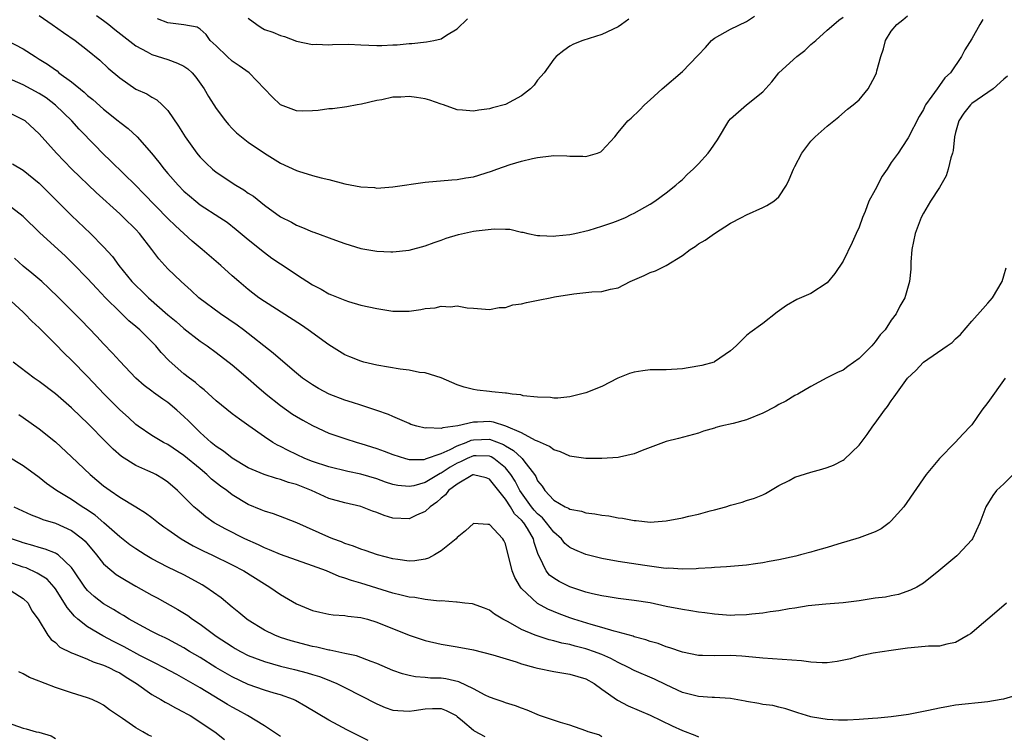
# Model space of a CAD drawing. Units: inches. Extents: x 2529000 to 2532000, y 1551000 to 1554000.
# Drawn here: x 2529309 to 2529431, y 1551948 to 1552038 of the extents above; entities that cross this region are included whole.
import ezdxf

# ---------------------------------------------------------------- set-up
doc = ezdxf.new("R2010")
doc.units = ezdxf.units.IN
doc.header["$MEASUREMENT"] = 0
doc.layers.add('LD25291551_2ft', color=84, linetype='Continuous')

msp = doc.modelspace()

# ---------------------------------------------------------------- linework, layer by layer
at = {"layer": 'LD25291551_2ft'}
for points, elevation in [([(2529307, 1552035.02), (2529309, 1552033.97), (2529310.48, 1552033), (2529311, 1552032.7), (2529312.04, 1552032.05), (2529313, 1552031.34), (2529313.21, 1552031.21), (2529313.45, 1552031), (2529315, 1552029.84), (2529316.57, 1552028.57), (2529317, 1552028.17), (2529317.65, 1552027.65), (2529319, 1552026.44), (2529320.83, 1552025), (2529321, 1552024.85), (2529322.05, 1552024.05), (2529323.18, 1552023), (2529324.97, 1552020.97), (2529325.87, 1552019.87), (2529326.53, 1552019), (2529327, 1552018.45), (2529328.26, 1552017), (2529329, 1552016.25), (2529329.67, 1552015.67), (2529330.46, 1552015), (2529331, 1552014.57), (2529333.46, 1552013), (2529334.38, 1552012.38), (2529335.5, 1552011.5), (2529337, 1552010.23), (2529339, 1552008.61), (2529339.94, 1552007.94), (2529341, 1552007.21), (2529341.33, 1552007), (2529343, 1552005.87), (2529345, 1552004.6), (2529346.06, 1552004.06), (2529347, 1552003.5), (2529347.37, 1552003.37), (2529349, 1552002.68), (2529349.48, 1552002.52), (2529351, 1552002.09), (2529353, 1552001.64), (2529355, 1552001.33), (2529357, 1552001.34), (2529358.47, 1552001.53), (2529359, 1552001.64), (2529360.25, 1552001.75), (2529361, 1552001.94), (2529362.14, 1552001.86), (2529363, 1552001.98), (2529364.25, 1552001.75), (2529365, 1552001.72), (2529367, 1552001.55), (2529368.22, 1552001.78), (2529369, 1552001.79), (2529369.9, 1552002.1), (2529371, 1552002.23), (2529371.6, 1552002.4), (2529373.28, 1552002.72), (2529374.54, 1552003), (2529375.1, 1552003.1), (2529377.49, 1552003.49), (2529379, 1552003.63), (2529379.74, 1552003.74), (2529381, 1552003.76), (2529382.06, 1552004.06), (2529383, 1552004.24), (2529384.49, 1552005), (2529386.24, 1552005.76), (2529387, 1552006.12), (2529387.66, 1552006.34), (2529389, 1552007.02), (2529391, 1552008.25), (2529391.99, 1552009), (2529392.61, 1552009.39), (2529393, 1552009.69), (2529393.84, 1552010.16), (2529395, 1552010.97), (2529397, 1552012.26), (2529398.36, 1552013), (2529399, 1552013.33), (2529401, 1552014.23), (2529401.51, 1552014.49), (2529402.4, 1552015), (2529403, 1552015.55), (2529403.96, 1552017), (2529404.3, 1552017.69), (2529404.81, 1552019), (2529405, 1552019.34), (2529405.85, 1552021), (2529407, 1552022.47), (2529407.51, 1552023), (2529409, 1552024.34), (2529410.48, 1552025.52), (2529411.54, 1552026.46), (2529412.25, 1552027), (2529413, 1552027.61), (2529414.11, 1552029), (2529415, 1552030.59), (2529415.17, 1552031), (2529415.21, 1552031.21), (2529415.68, 1552033), (2529416.03, 1552033.97), (2529416.26, 1552035), (2529417, 1552036.18), (2529417.69, 1552037), (2529418.42, 1552037.58), (2529419, 1552038.09)], 7346), ([(2529311, 1552038.11), (2529312.61, 1552037), (2529314, 1552036), (2529315.45, 1552035), (2529317, 1552033.81), (2529318.54, 1552032.54), (2529319.58, 1552031.58), (2529321, 1552030.34), (2529323, 1552028.96), (2529324.36, 1552028.36), (2529325, 1552027.96), (2529325.63, 1552027.63), (2529326.29, 1552027), (2529327, 1552026.29), (2529328.33, 1552024.33), (2529329.14, 1552023), (2529330.58, 1552021), (2529330.77, 1552020.77), (2529331, 1552020.5), (2529331.74, 1552019.74), (2529332.53, 1552019), (2529333, 1552018.62), (2529335.45, 1552017), (2529336.43, 1552016.42), (2529337, 1552016.02), (2529337.63, 1552015.63), (2529339, 1552014.52), (2529341, 1552013.08), (2529342.38, 1552012.38), (2529343, 1552012.02), (2529343.75, 1552011.75), (2529345, 1552011.21), (2529345.16, 1552011.16), (2529347.86, 1552010.14), (2529349, 1552009.74), (2529351, 1552009.13), (2529353, 1552008.78), (2529354.72, 1552008.72), (2529355, 1552008.7), (2529357, 1552008.91), (2529359, 1552009.45), (2529360.12, 1552009.88), (2529361, 1552010.15), (2529361.61, 1552010.39), (2529363.14, 1552010.86), (2529365, 1552011.28), (2529365.34, 1552011.34), (2529367.59, 1552011.59), (2529369, 1552011.52), (2529369.52, 1552011.52), (2529371, 1552011.16), (2529371.15, 1552011.15), (2529371.77, 1552011), (2529373, 1552010.75), (2529373.25, 1552010.75), (2529375, 1552010.66), (2529375.28, 1552010.72), (2529377, 1552010.88), (2529377.61, 1552011), (2529379.4, 1552011.4), (2529381, 1552011.9), (2529382.36, 1552012.36), (2529383, 1552012.61), (2529383.92, 1552013), (2529384.65, 1552013.35), (2529385, 1552013.5), (2529387, 1552014.63), (2529387.59, 1552015), (2529389, 1552016.04), (2529390.21, 1552017), (2529390.61, 1552017.39), (2529391, 1552017.71), (2529391.63, 1552018.37), (2529392.33, 1552019), (2529393, 1552019.66), (2529394.23, 1552021), (2529394.56, 1552021.44), (2529395.36, 1552022.64), (2529396.78, 1552025), (2529397, 1552025.26), (2529399, 1552026.98), (2529401, 1552028.6), (2529402.15, 1552029.85), (2529403, 1552031), (2529405.24, 1552033), (2529406.23, 1552033.77), (2529407, 1552034.51), (2529407.59, 1552035), (2529409, 1552036.3), (2529409.86, 1552037), (2529410.48, 1552037.52), (2529411, 1552037.91)], 7344), ([(2529318.11, 1552038.11), (2529319, 1552037.5), (2529319.65, 1552037), (2529320.38, 1552036.38), (2529323, 1552034.32), (2529324.4, 1552033.6), (2529325, 1552033.26), (2529327, 1552032.63), (2529328.2, 1552032.2), (2529329, 1552031.8), (2529329.48, 1552031.48), (2529330, 1552031), (2529330.46, 1552030.46), (2529331.51, 1552029), (2529332.04, 1552028.04), (2529333, 1552026.54), (2529334.17, 1552025), (2529334.54, 1552024.54), (2529335, 1552024.06), (2529335.53, 1552023.53), (2529336.16, 1552023), (2529337, 1552022.35), (2529339, 1552020.97), (2529341, 1552019.74), (2529343, 1552018.84), (2529343.25, 1552018.75), (2529345, 1552018.22), (2529346.08, 1552017.92), (2529347, 1552017.7), (2529349, 1552017.18), (2529351, 1552016.79), (2529352.7, 1552016.7), (2529353, 1552016.65), (2529355, 1552016.79), (2529359, 1552017.39), (2529362.32, 1552017.68), (2529363, 1552017.69), (2529364.08, 1552017.92), (2529365, 1552018.03), (2529367.26, 1552018.74), (2529367.94, 1552019), (2529369.56, 1552019.56), (2529371, 1552019.98), (2529372.34, 1552020.34), (2529373, 1552020.46), (2529374.67, 1552020.67), (2529375, 1552020.69), (2529376.64, 1552020.64), (2529377, 1552020.61), (2529378.62, 1552020.62), (2529379, 1552020.58), (2529380.44, 1552021), (2529380.85, 1552021.15), (2529381, 1552021.28), (2529382.61, 1552023), (2529383, 1552023.54), (2529384.23, 1552025), (2529384.65, 1552025.35), (2529385.66, 1552026.34), (2529386.3, 1552027), (2529387, 1552027.61), (2529388.48, 1552029), (2529391, 1552031.14), (2529392.9, 1552033.1), (2529393, 1552033.22), (2529393.87, 1552034.13), (2529394.64, 1552035), (2529395, 1552035.28), (2529397, 1552036.41), (2529399, 1552037.37), (2529399.96, 1552038.04)], 7342), ([(2529428.37, 1552037.63), (2529428.02, 1552037), (2529427, 1552035.21), (2529426.16, 1552033.84), (2529425.72, 1552033), (2529424.35, 1552031), (2529423.64, 1552030.36), (2529423, 1552029.39), (2529422.69, 1552029), (2529422.06, 1552028.06), (2529421.27, 1552027), (2529421.17, 1552026.83), (2529421, 1552026.42), (2529420.45, 1552025.55), (2529419.09, 1552022.91), (2529418.29, 1552021.71), (2529417.85, 1552021), (2529417, 1552019.82), (2529416.48, 1552019), (2529415.86, 1552018.14), (2529415, 1552016.44), (2529414.22, 1552015), (2529413.73, 1552013.73), (2529413.42, 1552013), (2529413, 1552011.78), (2529412.63, 1552011), (2529412.13, 1552009.87), (2529411, 1552007.56), (2529409.98, 1552006.02), (2529409, 1552004.84), (2529407, 1552003.52), (2529405.23, 1552002.77), (2529403.96, 1552002.04), (2529402.8, 1552001.2), (2529401, 1551999.79), (2529399.38, 1551998.62), (2529399, 1551998.28), (2529397.69, 1551997), (2529397, 1551996.41), (2529395, 1551995.03), (2529394.94, 1551995), (2529393.43, 1551994.57), (2529391.74, 1551994.26), (2529391, 1551994.15), (2529389, 1551994.04), (2529387, 1551994.03), (2529386.08, 1551993.92), (2529385, 1551993.73), (2529384.41, 1551993.59), (2529382.99, 1551993.01), (2529381, 1551991.96), (2529379, 1551991.16), (2529377, 1551990.66), (2529375.5, 1551990.5), (2529375, 1551990.49), (2529374.58, 1551990.58), (2529373, 1551990.61), (2529371.19, 1551990.81), (2529370.9, 1551990.91), (2529369.82, 1551991), (2529369.11, 1551991.11), (2529369, 1551991.11), (2529367.31, 1551991.31), (2529367, 1551991.32), (2529365.49, 1551991.49), (2529365, 1551991.57), (2529363.85, 1551991.85), (2529363, 1551992.15), (2529361, 1551993.02), (2529359, 1551993.66), (2529358.29, 1551993.71), (2529357, 1551993.99), (2529355.9, 1551994.1), (2529353, 1551994.62), (2529351.37, 1551995), (2529351, 1551995.1), (2529349.64, 1551995.64), (2529349, 1551995.91), (2529347, 1551997.13), (2529344.46, 1551999), (2529343.6, 1551999.6), (2529339, 1552002.54), (2529338.33, 1552003), (2529337.57, 1552003.57), (2529337, 1552004.01), (2529335.81, 1552005), (2529335, 1552005.71), (2529333.58, 1552007), (2529331.25, 1552009), (2529330.03, 1552010.03), (2529327.93, 1552011.93), (2529327, 1552012.85), (2529323.97, 1552015.97), (2529323, 1552016.95), (2529319.96, 1552019.96), (2529318.87, 1552021), (2529317.93, 1552021.93), (2529315.96, 1552023.96), (2529315.03, 1552025), (2529313, 1552026.97), (2529311.85, 1552027.85), (2529311, 1552028.41), (2529309, 1552029.48), (2529307, 1552030.34)], 7348), ([(2529384.34, 1552037.66), (2529383.42, 1552037), (2529383, 1552036.72), (2529381, 1552035.77), (2529378.6, 1552035), (2529377.45, 1552034.55), (2529377, 1552034.28), (2529376.25, 1552033.75), (2529375.29, 1552033), (2529375, 1552032.68), (2529373.83, 1552031), (2529373, 1552030.05), (2529372.56, 1552029.44), (2529372.13, 1552029), (2529371, 1552028.13), (2529369, 1552027.04), (2529367.38, 1552026.62), (2529367, 1552026.5), (2529365.67, 1552026.33), (2529365, 1552026.22), (2529363.67, 1552026.33), (2529363, 1552026.38), (2529361.27, 1552027), (2529361, 1552027.08), (2529359.6, 1552027.6), (2529359, 1552027.73), (2529357.91, 1552027.91), (2529357, 1552028.05), (2529355.96, 1552027.96), (2529355, 1552027.95), (2529353.63, 1552027.63), (2529353, 1552027.55), (2529351.1, 1552027.1), (2529350.53, 1552027), (2529349.25, 1552026.75), (2529347.49, 1552026.51), (2529347, 1552026.49), (2529345.7, 1552026.3), (2529345, 1552026.25), (2529343.78, 1552026.22), (2529343, 1552026.25), (2529341, 1552027), (2529339.98, 1552027.98), (2529339.03, 1552029), (2529337.11, 1552031), (2529335.87, 1552031.87), (2529335, 1552032.44), (2529334.36, 1552033), (2529333, 1552034.32), (2529332.27, 1552035), (2529331.76, 1552035.76), (2529331, 1552036.41), (2529330.66, 1552036.66), (2529328.96, 1552036.96), (2529327, 1552037.2), (2529325.72, 1552037.72)], 7340), ([(2529337, 1552037.77), (2529338.05, 1552037), (2529338.61, 1552036.61), (2529339, 1552036.38), (2529340.05, 1552036.05), (2529341, 1552035.61), (2529341.5, 1552035.5), (2529343, 1552034.93), (2529345, 1552034.52), (2529345.46, 1552034.54), (2529347, 1552034.48), (2529347.48, 1552034.52), (2529349.47, 1552034.53), (2529351, 1552034.45), (2529353, 1552034.37), (2529353.63, 1552034.37), (2529355, 1552034.47), (2529355.53, 1552034.47), (2529357, 1552034.65), (2529357.35, 1552034.65), (2529359.17, 1552034.83), (2529360.09, 1552035), (2529361, 1552035.22), (2529361.65, 1552035.65), (2529363, 1552036.45), (2529364.28, 1552037.72)], 7338), ([(2529431.45, 1552030.55), (2529431, 1552030.19), (2529429.66, 1552029), (2529427, 1552027.15), (2529426.84, 1552027), (2529426.03, 1552025.97), (2529425.39, 1552025), (2529425, 1552023.57), (2529424.87, 1552023), (2529424.7, 1552021.3), (2529424.61, 1552021), (2529424.39, 1552020.39), (2529424.07, 1552019), (2529423.82, 1552018.18), (2529423.14, 1552017), (2529423, 1552016.71), (2529421.88, 1552015), (2529421, 1552013.52), (2529420.71, 1552013), (2529419.95, 1552011), (2529419.57, 1552009), (2529419.44, 1552007.44), (2529419.44, 1552006.56), (2529419.26, 1552005), (2529418.7, 1552003), (2529418.07, 1552001.93), (2529417.6, 1552001), (2529417, 1552000.22), (2529416.23, 1551999), (2529415.63, 1551998.37), (2529415, 1551997.5), (2529414.57, 1551997), (2529413, 1551995.42), (2529411.57, 1551994.43), (2529411, 1551994), (2529410.31, 1551993.69), (2529408.98, 1551993.02), (2529407, 1551991.97), (2529405.35, 1551991), (2529405, 1551990.82), (2529403.88, 1551990.12), (2529403, 1551989.7), (2529402.56, 1551989.44), (2529401, 1551988.64), (2529399, 1551987.8), (2529397.34, 1551987.34), (2529395.78, 1551987), (2529395.16, 1551986.84), (2529395, 1551986.77), (2529393.62, 1551986.38), (2529393, 1551986.14), (2529390.53, 1551985.47), (2529389, 1551985.11), (2529387, 1551984.36), (2529386.01, 1551984.01), (2529385, 1551983.57), (2529383.18, 1551983.18), (2529383, 1551983.12), (2529381, 1551982.99), (2529379.01, 1551982.99), (2529377.26, 1551983.26), (2529377, 1551983.27), (2529375.83, 1551983.83), (2529375, 1551984.06), (2529374.48, 1551984.48), (2529373, 1551985.15), (2529372.75, 1551985.25), (2529371, 1551986.18), (2529369.03, 1551987.03), (2529367.52, 1551987.52), (2529367, 1551987.58), (2529365.52, 1551987.52), (2529365, 1551987.52), (2529363.05, 1551987.05), (2529361.19, 1551986.81), (2529361, 1551986.71), (2529359.2, 1551986.8), (2529359, 1551986.75), (2529357.97, 1551987), (2529357.24, 1551987.24), (2529357, 1551987.33), (2529355.86, 1551987.86), (2529355, 1551988.2), (2529354.46, 1551988.46), (2529352.98, 1551988.98), (2529351, 1551989.61), (2529349.97, 1551989.97), (2529349, 1551990.24), (2529347.05, 1551991), (2529345.72, 1551991.72), (2529345, 1551992.14), (2529344.48, 1551992.48), (2529343.75, 1551993), (2529343, 1551993.61), (2529341, 1551995.31), (2529340.11, 1551996.11), (2529336.4, 1551999), (2529335.6, 1551999.6), (2529333.55, 1552001), (2529330.86, 1552003), (2529329.9, 1552003.9), (2529328.64, 1552005), (2529327, 1552006.61), (2529326.63, 1552007), (2529325.85, 1552007.85), (2529325.01, 1552009), (2529323.45, 1552011), (2529323, 1552011.49), (2529321.48, 1552013), (2529321, 1552013.45), (2529318.08, 1552016.08), (2529315.05, 1552019), (2529313.14, 1552021), (2529311, 1552023.39), (2529309.23, 1552025), (2529309, 1552025.15), (2529307, 1552026.13)], 7350), ([(2529307.65, 1552019.65), (2529309, 1552018.85), (2529311, 1552017.27), (2529315, 1552013.24), (2529317.37, 1552011), (2529319, 1552009.35), (2529320.12, 1552008.12), (2529320.89, 1552007), (2529322.51, 1552005), (2529322.75, 1552004.75), (2529323, 1552004.5), (2529323.79, 1552003.79), (2529324.6, 1552003), (2529327, 1552000.89), (2529328.03, 1552000.03), (2529329, 1551999.19), (2529331, 1551997.61), (2529331.87, 1551997), (2529333, 1551996.17), (2529335, 1551994.64), (2529337, 1551992.96), (2529338.03, 1551992.03), (2529339.23, 1551991), (2529341, 1551989.57), (2529342.52, 1551988.52), (2529343, 1551988.22), (2529343.77, 1551987.77), (2529345, 1551987.08), (2529347, 1551986.16), (2529348.25, 1551985.75), (2529349, 1551985.48), (2529350.56, 1551985), (2529351, 1551984.88), (2529353, 1551984.24), (2529353.91, 1551983.91), (2529355, 1551983.48), (2529356.54, 1551983), (2529357, 1551982.88), (2529358.88, 1551982.88), (2529359, 1551982.9), (2529359.06, 1551982.94), (2529361, 1551983.63), (2529362.1, 1551984.1), (2529363, 1551984.59), (2529364.12, 1551985), (2529364.73, 1551985.27), (2529365, 1551985.31), (2529367, 1551985.38), (2529368.74, 1551984.74), (2529369, 1551984.58), (2529370.01, 1551984.01), (2529371, 1551983.06), (2529371.09, 1551983), (2529371.3, 1551982.7), (2529372.62, 1551981), (2529372.77, 1551980.77), (2529373, 1551980.23), (2529373.56, 1551979.56), (2529373.89, 1551979), (2529375, 1551977.83), (2529376.43, 1551977), (2529376.83, 1551976.83), (2529377, 1551976.68), (2529378.44, 1551976.44), (2529379, 1551976.22), (2529380.11, 1551976.11), (2529381, 1551975.95), (2529381.85, 1551975.85), (2529383, 1551975.63), (2529383.56, 1551975.56), (2529385, 1551975.27), (2529385.26, 1551975.26), (2529387, 1551975.09), (2529389, 1551975.24), (2529391, 1551975.61), (2529391.81, 1551975.81), (2529393, 1551976.07), (2529394.48, 1551976.48), (2529395, 1551976.61), (2529396.42, 1551977), (2529397, 1551977.19), (2529398.44, 1551977.56), (2529399, 1551977.76), (2529399.96, 1551978.04), (2529401, 1551978.48), (2529401.34, 1551978.66), (2529403, 1551979.65), (2529404.27, 1551980.27), (2529405, 1551980.67), (2529407, 1551981.29), (2529408.34, 1551981.66), (2529409, 1551981.87), (2529409.82, 1551982.18), (2529411, 1551982.8), (2529411.12, 1551982.88), (2529413, 1551984.64), (2529414.01, 1551985.99), (2529414.69, 1551987), (2529415, 1551987.4), (2529416.14, 1551989), (2529416.52, 1551989.48), (2529417, 1551990.19), (2529417.35, 1551990.65), (2529419.02, 1551993), (2529420.05, 1551993.95), (2529421, 1551994.96), (2529423.94, 1551997), (2529424.58, 1551997.42), (2529425, 1551997.87), (2529425.59, 1551998.41), (2529427, 1552000.07), (2529428.37, 1552001.63), (2529429, 1552002.31), (2529429.59, 1552003), (2529430.77, 1552005), (2529431, 1552005.71), (2529431.27, 1552006.73)], 7352), ([(2529431.17, 1551993), (2529429, 1551989.95), (2529428.28, 1551989), (2529427, 1551987.17), (2529426.85, 1551987), (2529425.93, 1551986.07), (2529424.95, 1551985), (2529423, 1551983.01), (2529421.32, 1551981), (2529418.56, 1551977), (2529417, 1551975.23), (2529416.74, 1551975), (2529415.75, 1551974.25), (2529415, 1551973.86), (2529413, 1551973.12), (2529410.34, 1551972.34), (2529409, 1551971.92), (2529407.51, 1551971.51), (2529407, 1551971.34), (2529405.72, 1551971), (2529405.14, 1551970.86), (2529403, 1551970.4), (2529401.82, 1551970.18), (2529401, 1551970), (2529400.11, 1551969.89), (2529399, 1551969.71), (2529396.49, 1551969.51), (2529395, 1551969.45), (2529394.61, 1551969.39), (2529393, 1551969.3), (2529392.73, 1551969.27), (2529391, 1551969.22), (2529389.33, 1551969.33), (2529389, 1551969.32), (2529388.65, 1551969.35), (2529386.33, 1551969.67), (2529383, 1551970.18), (2529381, 1551970.56), (2529379, 1551971.04), (2529377.62, 1551971.62), (2529377, 1551971.9), (2529376.4, 1551972.4), (2529375.95, 1551973), (2529375, 1551973.81), (2529374.11, 1551975), (2529373.6, 1551975.6), (2529373, 1551976.09), (2529372.57, 1551976.57), (2529372.23, 1551977), (2529370.79, 1551979), (2529370.19, 1551980.19), (2529369.68, 1551981), (2529369, 1551981.83), (2529367.55, 1551983), (2529367.21, 1551983.21), (2529367, 1551983.29), (2529365.34, 1551983.34), (2529365, 1551983.33), (2529364.22, 1551983), (2529363.42, 1551982.58), (2529363, 1551982.41), (2529362.1, 1551981.9), (2529361, 1551981.15), (2529360.89, 1551981.11), (2529359, 1551980), (2529357.6, 1551979.6), (2529357, 1551979.49), (2529355.62, 1551979.62), (2529355, 1551979.76), (2529354.06, 1551980.06), (2529353, 1551980.45), (2529351, 1551981.05), (2529349.39, 1551981.39), (2529347, 1551981.94), (2529345, 1551982.61), (2529344.02, 1551983), (2529341.97, 1551983.97), (2529341, 1551984.5), (2529340.65, 1551984.65), (2529340.06, 1551985), (2529339, 1551985.7), (2529337.05, 1551987.05), (2529335.89, 1551987.89), (2529335, 1551988.57), (2529333, 1551990.19), (2529331.52, 1551991.52), (2529331, 1551991.9), (2529330.43, 1551992.43), (2529329.67, 1551993), (2529329, 1551993.53), (2529327.16, 1551995.16), (2529326.18, 1551996.18), (2529325.48, 1551997), (2529323.49, 1551999), (2529323, 1551999.43), (2529322.14, 1552000.14), (2529321.27, 1552001), (2529321, 1552001.25), (2529319.23, 1552003), (2529318.14, 1552004.14), (2529317, 1552005.41), (2529315.23, 1552007.23), (2529314.2, 1552008.2), (2529311.07, 1552011.07), (2529309, 1552013.1), (2529307, 1552014.62)], 7354), ([(2529432.17, 1551981), (2529431, 1551979.84), (2529430.08, 1551979), (2529429.61, 1551978.39), (2529428.75, 1551977), (2529428.03, 1551975), (2529427.11, 1551973), (2529427, 1551972.86), (2529425.27, 1551971), (2529425.13, 1551970.87), (2529422.92, 1551969), (2529421, 1551967.47), (2529420.18, 1551967), (2529419.4, 1551966.6), (2529417.91, 1551966.09), (2529417, 1551965.92), (2529416.26, 1551965.74), (2529415, 1551965.6), (2529413, 1551965.3), (2529411, 1551965.04), (2529408.86, 1551964.86), (2529406.65, 1551964.65), (2529405, 1551964.37), (2529404.28, 1551964.28), (2529403, 1551964.04), (2529401.91, 1551963.91), (2529401, 1551963.75), (2529399.63, 1551963.63), (2529399, 1551963.54), (2529397.51, 1551963.51), (2529397, 1551963.48), (2529395, 1551963.61), (2529393.78, 1551963.78), (2529393, 1551963.86), (2529392.04, 1551964.04), (2529391, 1551964.19), (2529389, 1551964.6), (2529387, 1551965.04), (2529385, 1551965.34), (2529383, 1551965.56), (2529381.77, 1551965.77), (2529381, 1551965.89), (2529379.84, 1551966.16), (2529379, 1551966.38), (2529377, 1551967.01), (2529375.67, 1551967.67), (2529375, 1551968.09), (2529374.49, 1551968.49), (2529374.06, 1551969), (2529373.23, 1551970.77), (2529373.06, 1551971.06), (2529372.55, 1551972.55), (2529372.47, 1551973), (2529371.73, 1551974.27), (2529371.27, 1551975), (2529371, 1551975.32), (2529370.13, 1551976.13), (2529369.61, 1551977), (2529369, 1551977.94), (2529367, 1551980.44), (2529366.59, 1551980.59), (2529365, 1551980.98), (2529364.95, 1551980.95), (2529363, 1551979.82), (2529361.9, 1551979), (2529361.53, 1551978.47), (2529361, 1551978.07), (2529360.45, 1551977.55), (2529359.62, 1551977), (2529359, 1551976.39), (2529357.93, 1551975.93), (2529357, 1551975.47), (2529355, 1551975.57), (2529353.91, 1551975.91), (2529353, 1551976.28), (2529352.46, 1551976.46), (2529351, 1551977.01), (2529349, 1551977.46), (2529347, 1551978.03), (2529344.85, 1551979), (2529343, 1551979.75), (2529342.02, 1551980.02), (2529341, 1551980.39), (2529340.5, 1551980.5), (2529338.99, 1551980.99), (2529337, 1551981.84), (2529335, 1551983.03), (2529333.9, 1551983.9), (2529333, 1551984.5), (2529332.39, 1551985), (2529331, 1551986.25), (2529330.21, 1551987), (2529329.62, 1551987.62), (2529329, 1551988.24), (2529328.13, 1551989), (2529327, 1551989.95), (2529326.36, 1551990.36), (2529325.2, 1551991.2), (2529325, 1551991.37), (2529324.06, 1551992.06), (2529322.99, 1551993), (2529321, 1551995.12), (2529320.12, 1551996.12), (2529319, 1551997.25), (2529318.16, 1551998.16), (2529316.2, 1552000.2), (2529313.42, 1552003), (2529312.2, 1552004.2), (2529311.3, 1552005), (2529310.07, 1552006.07), (2529309, 1552006.93), (2529307.93, 1552007.93)], 7356), ([(2529431.31, 1551965), (2529431, 1551964.71), (2529429, 1551962.99), (2529427.91, 1551962.09), (2529427, 1551961.29), (2529426.84, 1551961.16), (2529426.58, 1551961), (2529425, 1551960.08), (2529423.9, 1551959.9), (2529423, 1551959.66), (2529421.64, 1551959.64), (2529419.45, 1551959.45), (2529419, 1551959.41), (2529417, 1551959.11), (2529414.76, 1551958.76), (2529413, 1551958.39), (2529411.94, 1551958.06), (2529410.25, 1551957.75), (2529409, 1551957.59), (2529408.41, 1551957.59), (2529407, 1551957.67), (2529405.82, 1551957.82), (2529401, 1551958.15), (2529399.74, 1551958.26), (2529398.41, 1551958.41), (2529397, 1551958.47), (2529395, 1551958.46), (2529393.5, 1551958.5), (2529393, 1551958.5), (2529391, 1551958.89), (2529389.45, 1551959.45), (2529389, 1551959.57), (2529387.98, 1551959.98), (2529387, 1551960.23), (2529386.45, 1551960.45), (2529385, 1551960.81), (2529384.87, 1551960.87), (2529383, 1551961.38), (2529382.51, 1551961.49), (2529381, 1551961.97), (2529379.66, 1551962.34), (2529377.51, 1551963), (2529377, 1551963.17), (2529375.66, 1551963.66), (2529374.25, 1551964.25), (2529372.97, 1551964.97), (2529371, 1551966.83), (2529370.86, 1551967), (2529370.17, 1551968.17), (2529369.84, 1551969), (2529369, 1551972.37), (2529368.81, 1551972.81), (2529368.67, 1551973), (2529367, 1551974.8), (2529366.8, 1551974.8), (2529365, 1551974.89), (2529364.02, 1551973.98), (2529363, 1551973.15), (2529362.86, 1551973), (2529361, 1551971.49), (2529360.16, 1551971), (2529359.41, 1551970.59), (2529359, 1551970.48), (2529357.73, 1551970.27), (2529357, 1551970.23), (2529355.59, 1551970.41), (2529355, 1551970.51), (2529353.09, 1551971), (2529351.54, 1551971.54), (2529351, 1551971.71), (2529350.09, 1551972.09), (2529349, 1551972.43), (2529348.61, 1551972.61), (2529347.51, 1551973), (2529347, 1551973.21), (2529343.03, 1551974.97), (2529341.56, 1551975.56), (2529340.12, 1551976.12), (2529339, 1551976.44), (2529338.62, 1551976.62), (2529337, 1551977.27), (2529335, 1551978.46), (2529334.31, 1551979), (2529333.54, 1551979.54), (2529332.44, 1551980.44), (2529331.85, 1551981), (2529331, 1551981.69), (2529329, 1551983.37), (2529327, 1551984.73), (2529326.46, 1551985), (2529325, 1551985.86), (2529323.28, 1551987), (2529323, 1551987.21), (2529322.08, 1551988.08), (2529321, 1551989.05), (2529319.09, 1551991), (2529317, 1551993.19), (2529315, 1551995.21), (2529314.09, 1551996.09), (2529313, 1551997.24), (2529311, 1551999.25), (2529310.08, 1552000.08), (2529309.22, 1552001), (2529309, 1552001.21), (2529307, 1552003.02)], 7358), ([(2529432.49, 1551953.51), (2529430.94, 1551953.06), (2529430.67, 1551953), (2529429, 1551952.71), (2529425, 1551952.3), (2529424.13, 1551952.13), (2529423, 1551951.95), (2529421.62, 1551951.62), (2529419.15, 1551951.15), (2529417, 1551950.85), (2529415.32, 1551950.68), (2529414.64, 1551950.64), (2529413, 1551950.51), (2529411.55, 1551950.45), (2529411, 1551950.44), (2529410.44, 1551950.44), (2529409, 1551950.51), (2529407.18, 1551950.82), (2529407, 1551950.84), (2529405.35, 1551951.35), (2529403.86, 1551951.86), (2529403, 1551952.05), (2529402.26, 1551952.26), (2529401, 1551952.4), (2529400.53, 1551952.53), (2529399, 1551952.77), (2529398.81, 1551952.81), (2529397, 1551953.12), (2529395, 1551953.27), (2529394.73, 1551953.27), (2529393, 1551953.38), (2529392.51, 1551953.49), (2529391, 1551953.89), (2529389, 1551954.82), (2529387.55, 1551955.55), (2529385, 1551956.62), (2529384.29, 1551957), (2529383, 1551957.61), (2529382.11, 1551958.11), (2529381, 1551958.6), (2529379.95, 1551959), (2529379.25, 1551959.25), (2529379, 1551959.33), (2529377.65, 1551959.65), (2529377, 1551959.84), (2529376.02, 1551960.02), (2529375, 1551960.31), (2529374.42, 1551960.42), (2529372.92, 1551960.92), (2529372.7, 1551961), (2529371, 1551961.73), (2529369.32, 1551962.68), (2529368.67, 1551963), (2529367.62, 1551963.62), (2529367, 1551964.13), (2529366.39, 1551964.39), (2529364.9, 1551964.9), (2529363.93, 1551965), (2529363, 1551965.12), (2529362.9, 1551965.1), (2529361, 1551965.27), (2529360.75, 1551965.25), (2529359, 1551965.45), (2529357.71, 1551965.71), (2529357, 1551965.76), (2529356.02, 1551965.98), (2529355, 1551966.25), (2529351, 1551967.49), (2529349.82, 1551967.82), (2529349, 1551968.12), (2529348.3, 1551968.3), (2529346.71, 1551969), (2529345, 1551969.65), (2529341, 1551971.06), (2529339.64, 1551971.64), (2529339, 1551971.87), (2529338.25, 1551972.25), (2529336.59, 1551973), (2529334.19, 1551974.19), (2529332.74, 1551975), (2529331.72, 1551975.72), (2529330.63, 1551976.63), (2529330.22, 1551977), (2529328.21, 1551979), (2529327, 1551980.04), (2529326.44, 1551980.44), (2529325.5, 1551981), (2529325.17, 1551981.17), (2529324.52, 1551981.48), (2529323, 1551982.13), (2529321.24, 1551983.24), (2529320.17, 1551984.17), (2529319.37, 1551985), (2529317, 1551987.38), (2529316.17, 1551988.17), (2529315, 1551989.3), (2529313, 1551991.03), (2529311, 1551992.56), (2529310.38, 1551993), (2529307.76, 1551995)], 7360), ([(2529308.45, 1551988.45), (2529309, 1551988.1), (2529311, 1551986.7), (2529313, 1551985.08), (2529315, 1551983.22), (2529317.32, 1551981), (2529319, 1551979.58), (2529319.8, 1551979), (2529321, 1551978.19), (2529323, 1551977), (2529324.23, 1551976.23), (2529325, 1551975.67), (2529325.84, 1551975), (2529326.51, 1551974.51), (2529327, 1551974.18), (2529328.66, 1551973), (2529330.13, 1551972.13), (2529331.46, 1551971.46), (2529332.46, 1551971), (2529335, 1551969.75), (2529336.43, 1551969), (2529339, 1551967.38), (2529339.66, 1551967), (2529341, 1551966.07), (2529343, 1551964.91), (2529345, 1551964.09), (2529345.88, 1551963.88), (2529347, 1551963.64), (2529347.56, 1551963.56), (2529349, 1551963.48), (2529349.39, 1551963.39), (2529351, 1551963.22), (2529351.81, 1551963), (2529353, 1551962.65), (2529357, 1551961.03), (2529359, 1551960.36), (2529361, 1551959.91), (2529363, 1551959.57), (2529365, 1551959.18), (2529367.42, 1551958.58), (2529370.32, 1551957.68), (2529371, 1551957.44), (2529372.63, 1551957), (2529373, 1551956.89), (2529375, 1551956.5), (2529377, 1551956.17), (2529379, 1551955.56), (2529380.01, 1551955), (2529381, 1551954.28), (2529382.93, 1551952.93), (2529384.24, 1551952.24), (2529385.63, 1551951.63), (2529387, 1551951.07), (2529389.72, 1551949.72), (2529391, 1551949.17), (2529392.57, 1551948.57), (2529393, 1551948.36)], 7362), ([(2529381, 1551948.36), (2529380.6, 1551948.6), (2529379.27, 1551949), (2529379, 1551949.12), (2529377, 1551949.82), (2529375.85, 1551950.15), (2529373.22, 1551951), (2529371.69, 1551951.69), (2529371, 1551951.93), (2529370.23, 1551952.23), (2529369, 1551952.6), (2529368.72, 1551952.72), (2529367.84, 1551953), (2529367, 1551953.3), (2529366.46, 1551953.54), (2529365, 1551954.33), (2529363.21, 1551955.21), (2529361.58, 1551955.58), (2529361, 1551955.66), (2529359.68, 1551955.68), (2529359, 1551955.76), (2529357.81, 1551955.81), (2529357, 1551955.98), (2529356.19, 1551956.19), (2529355, 1551956.62), (2529353, 1551957.48), (2529352.28, 1551957.72), (2529350.45, 1551958.45), (2529349, 1551958.74), (2529347.14, 1551959.14), (2529347, 1551959.15), (2529345.52, 1551959.52), (2529345, 1551959.61), (2529342.32, 1551960.32), (2529341, 1551960.73), (2529340.3, 1551961), (2529339, 1551961.63), (2529337, 1551962.87), (2529336.82, 1551963), (2529335.84, 1551963.84), (2529335, 1551964.51), (2529333.64, 1551965.64), (2529331.73, 1551967), (2529331.28, 1551967.28), (2529329.99, 1551967.99), (2529329, 1551968.51), (2529327, 1551969.49), (2529325, 1551970.53), (2529324.19, 1551971), (2529323, 1551971.75), (2529322.27, 1551972.27), (2529321, 1551973.24), (2529319.03, 1551975), (2529317.94, 1551975.94), (2529316.75, 1551976.75), (2529316.33, 1551977), (2529315, 1551977.9), (2529313.12, 1551979), (2529311.9, 1551979.9), (2529311, 1551980.63), (2529309, 1551982.09), (2529307, 1551983.28)], 7364), ([(2529307.84, 1551977), (2529309.97, 1551975.97), (2529311, 1551975.6), (2529311.42, 1551975.42), (2529313, 1551974.93), (2529315, 1551974.05), (2529316.38, 1551973), (2529316.71, 1551972.71), (2529318.13, 1551971), (2529319, 1551969.9), (2529320.04, 1551969), (2529320.57, 1551968.57), (2529321.8, 1551967.8), (2529323, 1551967.11), (2529325, 1551965.99), (2529325.65, 1551965.65), (2529328.22, 1551964.22), (2529329.46, 1551963.46), (2529330.07, 1551963), (2529331, 1551962.38), (2529332.82, 1551961), (2529333, 1551960.88), (2529335, 1551959.59), (2529335.37, 1551959.37), (2529336.02, 1551959), (2529337, 1551958.5), (2529337.79, 1551958.21), (2529339, 1551957.72), (2529341, 1551957.17), (2529342.76, 1551956.76), (2529344.34, 1551956.34), (2529345, 1551956.12), (2529345.86, 1551955.86), (2529347, 1551955.42), (2529347.31, 1551955.31), (2529348.02, 1551955), (2529349, 1551954.51), (2529353, 1551952.45), (2529354.03, 1551952.03), (2529355, 1551951.7), (2529355.62, 1551951.62), (2529357, 1551951.56), (2529357.64, 1551951.64), (2529359, 1551951.86), (2529359.9, 1551951.9), (2529361, 1551951.89), (2529361.63, 1551951.63), (2529362.85, 1551951), (2529363, 1551950.89), (2529363.66, 1551950.34), (2529365, 1551949.18), (2529365.11, 1551949.11), (2529366.41, 1551948.41)], 7366), ([(2529351.9, 1551947.9), (2529349.74, 1551949), (2529349.24, 1551949.24), (2529348.2, 1551949.8), (2529347, 1551950.42), (2529344.15, 1551952.15), (2529342.88, 1551952.88), (2529342.61, 1551953), (2529341, 1551953.58), (2529340.2, 1551953.8), (2529339, 1551954.16), (2529337, 1551954.86), (2529335, 1551955.81), (2529332.98, 1551956.98), (2529331, 1551958.22), (2529329.68, 1551959), (2529329, 1551959.43), (2529327, 1551960.5), (2529326.67, 1551960.67), (2529325.92, 1551961), (2529325, 1551961.47), (2529323, 1551962.55), (2529322.2, 1551963), (2529321.46, 1551963.46), (2529321, 1551963.72), (2529320.22, 1551964.22), (2529319, 1551964.92), (2529317.82, 1551965.82), (2529317, 1551966.57), (2529316.65, 1551967), (2529315.31, 1551969), (2529315, 1551969.43), (2529313.33, 1551971), (2529313.15, 1551971.15), (2529313, 1551971.22), (2529311.73, 1551971.73), (2529311, 1551971.92), (2529310.19, 1551972.19), (2529309, 1551972.5), (2529308.64, 1551972.64), (2529307.55, 1551973)], 7368), ([(2529341, 1551948.39), (2529340.65, 1551948.65), (2529340.14, 1551949), (2529339, 1551949.72), (2529336.92, 1551951), (2529335.7, 1551951.7), (2529335, 1551952.06), (2529334.4, 1551952.4), (2529331, 1551954.46), (2529329, 1551955.64), (2529328.1, 1551956.1), (2529326.45, 1551957), (2529325.5, 1551957.5), (2529325, 1551957.73), (2529323.51, 1551958.49), (2529321.55, 1551959.55), (2529320.22, 1551960.22), (2529318.92, 1551960.92), (2529317, 1551962.05), (2529315.81, 1551963), (2529315.37, 1551963.37), (2529314.45, 1551964.45), (2529314.15, 1551965), (2529313, 1551966.79), (2529312.84, 1551967), (2529311.96, 1551967.96), (2529310.74, 1551968.74), (2529309.36, 1551969.37), (2529309, 1551969.47), (2529307, 1551970.16)], 7370), ([(2529307.49, 1551966.51), (2529309, 1551965.56), (2529309.6, 1551965), (2529310.06, 1551964.06), (2529310.85, 1551963), (2529312.06, 1551961), (2529312.47, 1551960.47), (2529313, 1551960.09), (2529313.54, 1551959.54), (2529315, 1551958.81), (2529315.27, 1551958.73), (2529317, 1551958.03), (2529317.7, 1551957.7), (2529319, 1551957.3), (2529319.67, 1551957), (2529320.53, 1551956.53), (2529321, 1551956.31), (2529321.8, 1551955.8), (2529323.11, 1551955), (2529325, 1551953.63), (2529326.12, 1551953), (2529326.67, 1551952.67), (2529327, 1551952.51), (2529327.96, 1551951.96), (2529329, 1551951.44), (2529329.27, 1551951.27), (2529329.76, 1551951), (2529332.84, 1551949), (2529334.02, 1551948.02)], 7372), ([(2529325, 1551948.39), (2529324.59, 1551948.59), (2529323.9, 1551949), (2529323, 1551949.49), (2529321.34, 1551950.66), (2529319.74, 1551951.74), (2529319, 1551952.29), (2529318.54, 1551952.54), (2529317.56, 1551953), (2529317, 1551953.22), (2529315, 1551953.85), (2529313, 1551954.52), (2529311.74, 1551955), (2529311.19, 1551955.19), (2529311, 1551955.29), (2529309.76, 1551955.76), (2529309, 1551956.21), (2529308.44, 1551956.44)], 7374), ([(2529287.92, 1551947), (2529289.17, 1551949), (2529290.68, 1551951), (2529291, 1551951.37), (2529292.64, 1551953), (2529293, 1551953.4), (2529293.91, 1551954.09), (2529295, 1551954.73), (2529295.2, 1551954.8), (2529297, 1551955.06), (2529299, 1551954.81), (2529301, 1551954.1), (2529302.79, 1551953), (2529304.05, 1551952.05), (2529305, 1551951.26), (2529305.42, 1551951), (2529307, 1551950.14), (2529309, 1551949.44), (2529309.36, 1551949.36), (2529310.62, 1551949), (2529310.93, 1551948.93), (2529312.47, 1551948.47), (2529313, 1551948.15)], 7376)]:
    msp.add_lwpolyline(points, dxfattribs=dict(at, elevation=elevation))

doc.saveas('drawing.dxf')
